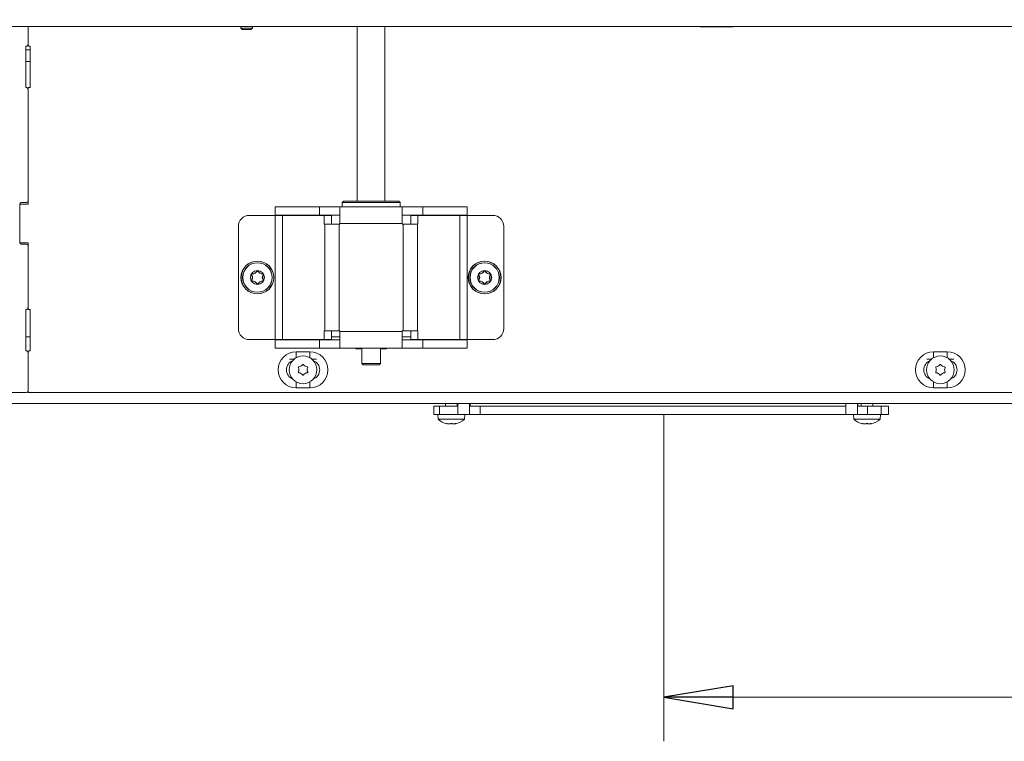
# Model space of a CAD drawing. Extents: x -5444 to -1937, y 1366 to 4120.
# Drawn here: x -4257 to -3902, y 2696 to 2956 of the extents above; entities that cross this region are included whole.
import ezdxf

# ---------------------------------------------------------------- set-up
doc = ezdxf.new("R2010")
doc.units = 0
doc.header["$LTSCALE"] = 5
doc.layers.add('SLD-0', color=7, linetype='Continuous')
doc.styles.add('STANDARD-BrunnerGroßer Text', font='ARIAL.TTF')
doc.dimstyles.new('STANDARD-Brunner-IIGroßer Text', dxfattribs={"dimscale": 5, "dimtxt": 8, "dimasz": 5, "dimexe": 3.175, "dimexo": 0, "dimgap": 0.762, "dimtad": 1, "dimdec": 0, "dimrnd": 1e-08, "dimtxsty": 'STANDARD-BrunnerGroßer Text', "dimblk": 'Filled-1', "dimcen": 0.09, "dimdle": 10, "dimclrd": 7, "dimclre": 7, "dimclrt": 7, "dimadec": 1, "dimazin": 2, "dimtfac": 0.666667, "dimtdec": 0, "dimtmove": 0, "dimatfit": 3, "dimldrblk": 'Filled-1', "dimfxl": 1, "dimtolj": 1, "dimlwd": 15, "dimlwe": 15, "dimarcsym": 0})

# ---------------------------------------------------------------- blocks, each defined once
blk = doc.blocks.new('Filled-1')
at = {"color": 0}
for p, q in [((0, 0), (-1, 0.167)), ((-1, 0.167), (-1, -0.167)), ((-1, 0), (0, 0)), ((-1, -0.167), (0, 0))]:
    blk.add_line(p, q, dxfattribs=at)
at = {"color": 0, "flags": 128}
blk.add_lwpolyline([(-1, -0.167), (0, 0), (-1, 0.167), (-1, -0.167)], dxfattribs=at)
at = {"color": 0}
blk.add_solid([(-1, -0.167), (0, 0), (-1, 0.167), (-1, -0.167)], dxfattribs=at)
blk = doc.blocks.new('*D91')
at = {"layer": 'Defpoints', "color": 0}
for p in [(-3989.99, 3957.84), (-4483.47, 2817.44), (-4363.99, 2817.44)]:
    blk.add_point(p, dxfattribs=at)
at = {"layer": 'SLD-0', "color": 7, "lineweight": 15}
for p, q in [((-3989.99, 3957.84), (-4499.35, 3957.84)), ((-4483.47, 3932.84), (-4483.47, 2842.44)), ((-4363.99, 2817.44), (-4499.35, 2817.44))]:
    blk.add_line(p, q, dxfattribs=at)
at = {"layer": 'SLD-0', "color": 7, "lineweight": 15, "xscale": 25, "yscale": 25, "zscale": 25}
for p, rotation in [((-4483.47, 3957.84), 90), ((-4483.47, 2817.44), 270)]:
    blk.add_blockref('Filled-1', p, dxfattribs=dict(at, rotation=rotation))
at = {"layer": 'SLD-0', "color": 7, "lineweight": 15, "insert": (-4528.13, 3395.68), "char_height": 40, "attachment_point": 2, "rotation": 90, "style": 'STANDARD-BrunnerGroßer Text'}
blk.add_mtext('\\A1;1140', dxfattribs=at)
blk = doc.blocks.new('*D93')
at = {"layer": 'Defpoints', "color": 0}
for p in [(-3344.87, 2821.38), (-4024.99, 2813.44), (-3344.87, 2711.44)]:
    blk.add_point(p, dxfattribs=at)
at = {"layer": 'SLD-0', "color": 7, "lineweight": 15}
for p, q in [((-3344.87, 2821.38), (-3344.87, 2695.56)), ((-4024.99, 2813.44), (-4024.99, 2695.56)), ((-3999.99, 2711.44), (-3369.87, 2711.44))]:
    blk.add_line(p, q, dxfattribs=at)
at = {"layer": 'SLD-0', "color": 7, "lineweight": 15, "xscale": 25, "yscale": 25, "zscale": 25, "rotation": 180}
blk.add_blockref('Filled-1', (-4024.99, 2711.44), dxfattribs=at)
at = {"layer": 'SLD-0', "color": 7, "lineweight": 15, "xscale": 25, "yscale": 25, "zscale": 25}
blk.add_blockref('Filled-1', (-3344.87, 2711.44), dxfattribs=at)
at = {"layer": 'SLD-0', "color": 7, "lineweight": 15, "insert": (-3684.93, 2756.09), "char_height": 40, "attachment_point": 2, "style": 'STANDARD-BrunnerGroßer Text'}
blk.add_mtext('\\A1;680', dxfattribs=at)

msp = doc.modelspace()

# ---------------------------------------------------------------- linework, layer by layer
at = {"color": 7, "linetype": 'Continuous', "lineweight": 15}
for p, q in [((-3277.87, 2953.38), (-4336.48, 2953.38)), ((-4254.49, 2953.38), (-4254.49, 2946.88)), ((-4254.48, 2953.38), (-4254.48, 2946.38)), ((-4177.73, 2953.38), (-4177.73, 2952.88)), ((-4177.73, 2952.88), (-4177.23, 2952.38)), ((-4173.78, 2952.88), (-4177.73, 2952.88)), ((-4174.03, 2952.38), (-4173.53, 2952.88)), ((-4173.53, 2952.88), (-4173.78, 2952.88)), ((-4173.53, 2952.88), (-4173.53, 2953.38)), ((-4135.67, 2953.38), (-4135.67, 2890.38)), ((-4125.67, 2890.38), (-4125.67, 2953.38)), ((-4011.97, 2953.38), (-4011.97, 2953.28)), ((-4011.97, 2953.28), (-3999.97, 2953.28)), ((-3999.97, 2953.28), (-3999.97, 2953.38)), ((-4174.22, 2952.38), (-4177.23, 2952.38)), ((-4174.03, 2952.38), (-4174.22, 2952.38)), ((-4255.24, 2946.38), (-4254.99, 2946.38)), ((-4255.24, 2931.38), (-4255.24, 2946.38)), ((-4253.73, 2946.38), (-4254.48, 2946.38)), ((-4253.73, 2931.38), (-4253.73, 2946.38)), ((-4255.24, 2945.04), (-4253.73, 2945.04)), ((-4255.24, 2940.79), (-4253.73, 2940.79)), ((-4254.99, 2931.38), (-4255.24, 2931.38)), ((-4254.48, 2931.38), (-4254.48, 2889.38)), ((-4254.48, 2931.38), (-4253.73, 2931.38)), ((-4254.49, 2930.88), (-4254.49, 2890.38)), ((-4254.49, 2892.35), (-4254.48, 2892.35)), ((-4257.48, 2889.38), (-4257.48, 2875.38)), ((-4254.48, 2889.38), (-4257.48, 2889.38)), ((-4256.99, 2889.88), (-4254.99, 2889.88)), ((-4254.49, 2890.59), (-4254.48, 2890.59)), ((-4140.67, 2890.38), (-4141.17, 2889.88)), ((-4141.17, 2889.88), (-4141.17, 2888.38)), ((-4130.67, 2889.88), (-4141.17, 2889.88)), ((-4140.67, 2890.38), (-4130.67, 2890.38)), ((-4130.67, 2890.38), (-4120.67, 2890.38)), ((-4120.17, 2889.88), (-4130.67, 2889.88)), ((-4120.17, 2889.88), (-4120.67, 2890.38)), ((-4120.17, 2888.38), (-4120.17, 2889.88)), ((-4174.56, 2885.28), (-4165.29, 2885.28)), ((-4165.3, 2885.38), (-4165.3, 2888.38)), ((-4165.3, 2888.38), (-4149.31, 2888.38)), ((-4165.3, 2885.38), (-4149.31, 2885.38)), ((-4165.29, 2885.28), (-4165.29, 2840.48)), ((-4162.69, 2885.28), (-4165.29, 2885.28)), ((-4162.69, 2840.48), (-4162.69, 2885.28)), ((-4147.56, 2885.28), (-4162.69, 2885.28)), ((-4149.31, 2885.38), (-4149.31, 2888.38)), ((-4149.31, 2888.38), (-4141.91, 2888.38)), ((-4149.31, 2885.38), (-4141.91, 2885.38)), ((-4147.56, 2885.28), (-4147.56, 2882.08)), ((-4144.96, 2885.28), (-4147.56, 2885.28)), ((-4144.96, 2882.08), (-4144.96, 2885.28)), ((-4141.91, 2888.38), (-4119.44, 2888.38)), ((-4141.91, 2888.38), (-4141.91, 2882.38)), ((-4119.44, 2882.38), (-4119.44, 2888.38)), ((-4119.44, 2888.38), (-4112.04, 2888.38)), ((-4119.44, 2885.38), (-4112.04, 2885.38)), ((-4116.39, 2885.28), (-4116.39, 2882.08)), ((-4116.39, 2885.28), (-4113.79, 2885.28)), ((-4113.79, 2882.08), (-4113.79, 2885.28)), ((-4098.66, 2885.28), (-4113.79, 2885.28)), ((-4112.04, 2885.38), (-4112.04, 2888.38)), ((-4112.04, 2888.38), (-4096.04, 2888.38)), ((-4112.04, 2885.38), (-4096.04, 2885.38)), ((-4098.66, 2885.28), (-4098.66, 2840.48)), ((-4096.06, 2885.28), (-4098.66, 2885.28)), ((-4096.06, 2840.48), (-4096.06, 2885.28)), ((-4086.79, 2885.28), (-4096.06, 2885.28)), ((-4096.04, 2885.38), (-4096.04, 2888.38)), ((-4147.56, 2882.08), (-4147.41, 2882.08)), ((-4147.41, 2843.68), (-4147.41, 2882.08)), ((-4142.21, 2882.08), (-4147.41, 2882.08)), ((-4142.21, 2882.08), (-4142.21, 2843.68)), ((-4141.91, 2882.08), (-4142.21, 2882.08)), ((-4141.91, 2882.38), (-4119.44, 2882.38)), ((-4141.91, 2882.38), (-4141.91, 2882.08)), ((-4119.44, 2882.08), (-4119.44, 2882.38)), ((-4119.14, 2882.08), (-4119.44, 2882.08)), ((-4119.14, 2882.08), (-4119.14, 2843.68)), ((-4113.94, 2882.08), (-4119.14, 2882.08)), ((-4113.94, 2843.68), (-4113.94, 2882.08)), ((-4113.94, 2882.08), (-4113.79, 2882.08)), ((-4178.56, 2844.48), (-4178.56, 2881.28)), ((-4082.79, 2844.48), (-4082.79, 2881.28)), ((-4257.48, 2875.38), (-4254.48, 2875.38)), ((-4254.99, 2874.88), (-4256.99, 2874.88)), ((-4254.48, 2875.38), (-4254.48, 2851.38)), ((-4254.49, 2874.38), (-4254.49, 2851.88)), ((-4255.24, 2851.38), (-4254.99, 2851.38)), ((-4255.24, 2836.38), (-4255.24, 2851.38)), ((-4253.73, 2851.38), (-4254.48, 2851.38)), ((-4253.73, 2836.38), (-4253.73, 2851.38)), ((-4147.56, 2843.68), (-4147.56, 2840.48)), ((-4147.41, 2843.68), (-4147.56, 2843.68)), ((-4147.41, 2843.68), (-4142.21, 2843.68)), ((-4144.96, 2840.48), (-4144.96, 2843.68)), ((-4142.21, 2843.68), (-4141.91, 2843.68)), ((-4141.91, 2843.68), (-4141.91, 2843.38)), ((-4119.44, 2843.38), (-4141.91, 2843.38)), ((-4141.91, 2843.38), (-4141.91, 2837.38)), ((-4119.44, 2843.68), (-4119.14, 2843.68)), ((-4119.44, 2843.38), (-4119.44, 2843.68)), ((-4119.44, 2837.38), (-4119.44, 2843.38)), ((-4119.14, 2843.68), (-4113.94, 2843.68)), ((-4116.39, 2843.68), (-4116.39, 2840.48)), ((-4113.79, 2843.68), (-4113.94, 2843.68)), ((-4113.79, 2840.48), (-4113.79, 2843.68)), ((-4255.24, 2841.44), (-4253.73, 2841.44)), ((-4165.29, 2840.48), (-4174.56, 2840.48)), ((-4165.3, 2840.38), (-4165.3, 2837.38)), ((-4165.3, 2840.38), (-4149.31, 2840.38)), ((-4165.29, 2840.48), (-4162.69, 2840.48)), ((-4147.56, 2840.48), (-4162.69, 2840.48)), ((-4149.31, 2840.38), (-4149.31, 2837.38)), ((-4141.91, 2840.38), (-4149.31, 2840.38)), ((-4144.96, 2840.48), (-4147.56, 2840.48)), ((-4144.96, 2841.44), (-4141.91, 2841.44)), ((-4119.44, 2841.44), (-4116.39, 2841.44)), ((-4112.04, 2840.38), (-4119.44, 2840.38)), ((-4116.39, 2840.48), (-4113.79, 2840.48)), ((-4098.66, 2840.48), (-4113.79, 2840.48)), ((-4112.04, 2840.38), (-4112.04, 2837.38)), ((-4112.04, 2840.38), (-4096.04, 2840.38)), ((-4098.66, 2840.48), (-4096.06, 2840.48)), ((-4096.06, 2840.48), (-4086.79, 2840.48)), ((-4096.04, 2840.38), (-4096.04, 2837.38)), ((-4254.99, 2836.38), (-4255.24, 2836.38)), ((-4254.49, 2835.88), (-4254.49, 2821.88)), ((-4254.48, 2836.38), (-4254.48, 2821.38)), ((-4254.48, 2836.38), (-4253.73, 2836.38)), ((-4165.3, 2837.38), (-4149.31, 2837.38)), ((-4157.74, 2836.08), (-4152.74, 2836.08)), ((-4157.74, 2836.08), (-4157.74, 2834.1)), ((-4152.74, 2834.1), (-4152.74, 2836.08)), ((-4141.91, 2837.38), (-4149.31, 2837.38)), ((-4119.44, 2837.38), (-4141.91, 2837.38)), ((-4136.17, 2837.38), (-4136.17, 2837.18)), ((-4136.17, 2837.18), (-4134.07, 2837.18)), ((-4134.07, 2837.38), (-4134.07, 2831.88)), ((-4127.27, 2831.88), (-4127.27, 2837.38)), ((-4127.27, 2837.18), (-4125.17, 2837.18)), ((-4125.17, 2837.18), (-4125.17, 2837.38)), ((-4112.04, 2837.38), (-4119.44, 2837.38)), ((-4112.04, 2837.38), (-4096.04, 2837.38)), ((-3927.74, 2836.08), (-3922.74, 2836.08)), ((-3927.74, 2836.08), (-3927.74, 2834.1)), ((-3922.74, 2834.1), (-3922.74, 2836.08)), ((-4254.49, 2833.44), (-4254.48, 2833.44)), ((-4160.09, 2833.44), (-4158.43, 2833.44)), ((-4152.06, 2833.44), (-4150.4, 2833.44)), ((-3930.09, 2833.44), (-3928.43, 2833.44)), ((-3922.06, 2833.44), (-3920.4, 2833.44)), ((-4134.07, 2831.88), (-4133.57, 2831.38)), ((-4134.07, 2831.88), (-4127.27, 2831.88)), ((-4127.77, 2831.38), (-4133.57, 2831.38)), ((-4127.77, 2831.38), (-4127.27, 2831.88)), ((-4157.74, 2823.08), (-4157.74, 2825.25)), ((-4152.74, 2825.25), (-4152.74, 2823.08)), ((-3927.74, 2823.08), (-3927.74, 2825.25)), ((-3922.74, 2825.25), (-3922.74, 2823.08)), ((-4254.99, 2821.38), (-4297.49, 2821.38)), ((-4254.49, 2823.44), (-4254.48, 2823.44)), ((-4254.48, 2821.38), (-3350.87, 2821.38)), ((-4152.74, 2823.08), (-4157.74, 2823.08)), ((-3922.74, 2823.08), (-3927.74, 2823.08)), ((-4268.39, 2817.44), (-3354.99, 2817.44)), ((-4107.99, 2816.44), (-4107.99, 2813.44)), ((-4105.96, 2816.44), (-4107.99, 2816.44)), ((-4105.96, 2816.44), (-4105.96, 2813.44)), ((-4099.39, 2816.44), (-4105.96, 2816.44)), ((-4103.84, 2817.44), (-4103.84, 2816.44)), ((-4099.64, 2816.44), (-4099.64, 2817.44)), ((-4099.39, 2817.44), (-4099.39, 2813.48)), ((-4095.19, 2813.48), (-4095.19, 2817.44)), ((-4091.28, 2816.44), (-4095.19, 2816.44)), ((-4094.99, 2817.44), (-4094.99, 2816.44)), ((-4024.99, 2816.44), (-4091.28, 2816.44)), ((-4091.28, 2816.44), (-4091.28, 2813.44)), ((-3959.39, 2816.44), (-4091.28, 2816.44)), ((-3959.39, 2816.44), (-4024.99, 2816.44)), ((-3959.39, 2817.44), (-3959.39, 2813.48)), ((-3955.19, 2813.48), (-3955.19, 2817.44)), ((-3951.59, 2816.44), (-3955.19, 2816.44)), ((-3954.99, 2816.44), (-3954.99, 2817.44)), ((-3953.84, 2817.44), (-3953.84, 2816.44)), ((-3951.59, 2816.44), (-3951.59, 2813.44)), ((-3946.62, 2816.44), (-3951.59, 2816.44)), ((-3949.64, 2816.44), (-3949.64, 2817.44)), ((-3946.62, 2816.44), (-3946.62, 2813.44)), ((-3943.99, 2816.44), (-3946.62, 2816.44)), ((-3943.99, 2816.44), (-3943.99, 2813.44)), ((-4105.96, 2813.44), (-4107.99, 2813.44)), ((-4106.64, 2813.44), (-4106.49, 2811.8)), ((-4106.49, 2811.8), (-4096.98, 2811.8)), ((-4099.34, 2813.44), (-4105.96, 2813.44)), ((-4099.39, 2813.48), (-4099.34, 2813.44)), ((-4099.39, 2813.48), (-4098.73, 2813.48)), ((-4099.34, 2813.44), (-4098.7, 2813.44)), ((-4098.73, 2813.48), (-4095.19, 2813.48)), ((-4098.7, 2813.44), (-4095.23, 2813.44)), ((-4096.98, 2811.8), (-4096.84, 2813.44)), ((-4095.23, 2813.44), (-4095.19, 2813.48)), ((-4091.28, 2813.44), (-4095.23, 2813.44)), ((-3959.34, 2813.44), (-4091.28, 2813.44)), ((-3959.39, 2813.48), (-3959.34, 2813.44)), ((-3959.39, 2813.48), (-3958.73, 2813.48)), ((-3959.34, 2813.44), (-3958.7, 2813.44)), ((-3958.73, 2813.48), (-3955.19, 2813.48)), ((-3958.7, 2813.44), (-3955.23, 2813.44)), ((-3956.64, 2813.44), (-3956.49, 2811.8)), ((-3956.49, 2811.8), (-3951.74, 2811.8)), ((-3955.23, 2813.44), (-3955.19, 2813.48)), ((-3951.59, 2813.44), (-3955.23, 2813.44)), ((-3951.74, 2811.8), (-3946.98, 2811.8)), ((-3946.62, 2813.44), (-3951.59, 2813.44)), ((-3946.98, 2811.8), (-3946.84, 2813.44)), ((-3943.99, 2813.44), (-3946.62, 2813.44)), ((-4103.41, 2810.21), (-4103.41, 2810.19)), ((-4103.24, 2810.19), (-4103.24, 2810.1)), ((-4102.49, 2810.1), (-4102.49, 2810.1)), ((-4100.99, 2810.1), (-4100.99, 2810.1)), ((-4100.24, 2810.19), (-4100.24, 2810.1)), ((-4100.06, 2810.21), (-4100.06, 2810.19)), ((-3953.41, 2810.21), (-3953.41, 2810.19)), ((-3953.24, 2810.19), (-3953.24, 2810.1)), ((-3952.49, 2810.1), (-3952.49, 2810.1)), ((-3950.99, 2810.1), (-3950.99, 2810.1)), ((-3950.24, 2810.19), (-3950.24, 2810.1)), ((-3950.06, 2810.21), (-3950.06, 2810.19))]:
    msp.add_line(p, q, dxfattribs=at)
at = {"color": 7, "linetype": 'Continuous', "lineweight": 15, "flags": 128}
for points in [[(-4159.17, 2840.38), (-4159.56, 2840.42), (-4159.8, 2840.48)], [(-4101.55, 2840.48), (-4101.78, 2840.42), (-4102.17, 2840.38)], [(-4103.24, 2810.1), (-4103.24, 2810.1), (-4103.24, 2810.1), (-4103.24, 2810.1), (-4103.24, 2810.1), (-4103.24, 2810.1), (-4103.24, 2810.1), (-4103.24, 2810.1), (-4103.24, 2810.1)], [(-4103.24, 2810.1), (-4103.24, 2810.1)], [(-4100.24, 2810.1), (-4100.24, 2810.1), (-4100.24, 2810.1), (-4100.24, 2810.1), (-4100.24, 2810.1), (-4100.24, 2810.1), (-4100.24, 2810.1), (-4100.24, 2810.1), (-4100.24, 2810.1)], [(-4100.24, 2810.1), (-4100.24, 2810.1)], [(-3953.24, 2810.1), (-3953.24, 2810.1), (-3953.24, 2810.1), (-3953.24, 2810.1), (-3953.24, 2810.1), (-3953.24, 2810.1), (-3953.24, 2810.1), (-3953.24, 2810.1), (-3953.24, 2810.1)], [(-3953.24, 2810.1), (-3953.24, 2810.1)], [(-3950.24, 2810.1), (-3950.24, 2810.1), (-3950.24, 2810.1), (-3950.24, 2810.1), (-3950.24, 2810.1), (-3950.24, 2810.1), (-3950.24, 2810.1), (-3950.24, 2810.1), (-3950.24, 2810.1)], [(-3950.24, 2810.1), (-3950.24, 2810.1)]]:
    msp.add_lwpolyline(points, dxfattribs=at)
at = {"color": 7, "linetype": 'Continuous', "lineweight": 15}
for centre, radius in [((-4171.73, 2862.88), 5.9), ((-4171.67, 2862.88), 5.9), ((-4171.73, 2862.88), 5.3), ((-4171.67, 2862.88), 5.3), ((-4089.76, 2862.88), 5.9), ((-4089.67, 2862.88), 5.9), ((-4089.76, 2862.88), 5.3), ((-4089.67, 2862.88), 5.3), ((-4171.73, 2862.88), 2.5), ((-4171.67, 2862.88), 2.5), ((-4089.76, 2862.88), 2.5), ((-4089.67, 2862.88), 2.5), ((-4155.24, 2829.58), 5), ((-3925.24, 2829.58), 5)]:
    msp.add_circle(centre, radius, dxfattribs=at)
for centre, radius, start, end in [((-4254.99, 2946.88), 0.5, 270, 0), ((-4254.99, 2930.88), 0.5, 0, 90), ((-4256.99, 2889.38), 0.5, 90, 180), ((-4254.99, 2890.38), 0.5, 270, 0), ((-4174.56, 2881.28), 4, 90, 180), ((-4086.79, 2881.28), 4, 0, 90), ((-4256.99, 2875.38), 0.5, 180, 270), ((-4254.99, 2874.38), 0.5, 0, 90), ((-4173.65, 2863.99), 0.2, 86.2031, 213.7969), ((-4175.32, 2862.88), 1.8, 326.2031, 33.7969), ((-4173.6, 2863.99), 0.2, 86.2031, 213.7969), ((-4175.26, 2862.88), 1.8, 326.2031, 33.7969), ((-4173.52, 2865.99), 1.8, 266.2031, 333.7969), ((-4173.47, 2865.99), 1.8, 266.2031, 333.7969), ((-4171.73, 2865.11), 0.2, 26.2031, 153.7969), ((-4171.67, 2865.11), 0.2, 26.2031, 153.7969), ((-4169.93, 2865.99), 1.8, 206.2031, 273.7969), ((-4169.88, 2865.99), 1.8, 206.2031, 273.7969), ((-4168.14, 2862.88), 1.8, 146.2031, 213.7969), ((-4168.08, 2862.88), 1.8, 146.2031, 213.7969), ((-4169.8, 2863.99), 0.2, 326.2031, 93.7969), ((-4169.75, 2863.99), 0.2, 326.2031, 93.7969), ((-4091.69, 2863.99), 0.2, 86.2031, 213.7969), ((-4093.35, 2862.88), 1.8, 326.2031, 33.7969), ((-4091.6, 2863.99), 0.2, 86.2031, 213.7969), ((-4093.26, 2862.88), 1.8, 326.2031, 33.7969), ((-4091.55, 2865.99), 1.8, 266.2031, 333.7969), ((-4091.47, 2865.99), 1.8, 266.2031, 333.7969), ((-4089.76, 2865.11), 0.2, 26.2031, 153.7969), ((-4089.67, 2865.11), 0.2, 26.2031, 153.7969), ((-4087.96, 2865.99), 1.8, 206.2031, 273.7969), ((-4087.88, 2865.99), 1.8, 206.2031, 273.7969), ((-4086.17, 2862.88), 1.8, 146.2031, 213.7969), ((-4086.08, 2862.88), 1.8, 146.2031, 213.7969), ((-4087.83, 2863.99), 0.2, 326.2031, 93.7969), ((-4087.75, 2863.99), 0.2, 326.2031, 93.7969), ((-4173.65, 2861.77), 0.2, 146.2031, 273.7969), ((-4173.6, 2861.77), 0.2, 146.2031, 273.7969), ((-4173.52, 2859.77), 1.8, 26.2031, 93.7969), ((-4173.47, 2859.77), 1.8, 26.2031, 93.7969), ((-4171.73, 2860.66), 0.2, 206.2031, 333.7969), ((-4171.67, 2860.66), 0.2, 206.2031, 333.7969), ((-4169.93, 2859.77), 1.8, 86.2031, 153.7969), ((-4169.88, 2859.77), 1.8, 86.2031, 153.7969), ((-4169.8, 2861.77), 0.2, 266.2031, 33.7969), ((-4169.75, 2861.77), 0.2, 266.2031, 33.7969), ((-4091.69, 2861.77), 0.2, 146.2031, 273.7969), ((-4091.6, 2861.77), 0.2, 146.2031, 273.7969), ((-4091.55, 2859.77), 1.8, 26.2031, 93.7969), ((-4091.47, 2859.77), 1.8, 26.2031, 93.7969), ((-4089.76, 2860.66), 0.2, 206.2031, 333.7969), ((-4089.67, 2860.66), 0.2, 206.2031, 333.7969), ((-4087.96, 2859.77), 1.8, 86.2031, 153.7969), ((-4087.88, 2859.77), 1.8, 86.2031, 153.7969), ((-4087.83, 2861.77), 0.2, 266.2031, 33.7969), ((-4087.75, 2861.77), 0.2, 266.2031, 33.7969), ((-4254.99, 2851.88), 0.5, 270, 0), ((-4174.56, 2844.48), 4, 180, 270), ((-4086.79, 2844.48), 4, 270, 0), ((-4254.99, 2835.88), 0.5, 0, 90), ((-4157.74, 2829.58), 6.5, 90, 270), ((-4152.74, 2829.58), 6.5, 270, 90), ((-3927.74, 2829.58), 6.5, 90, 270), ((-3922.74, 2829.58), 6.5, 270, 90), ((-4157.74, 2829.58), 3.5, 111.8037, 248.1963), ((-4152.74, 2829.58), 3.5, 291.8037, 68.1963), ((-3927.74, 2829.58), 3.5, 111.8037, 248.1963), ((-3922.74, 2829.58), 3.5, 291.8037, 68.1963), ((-4156.74, 2830.45), 0.2, 94.4183, 205.5817), ((-4156.74, 2828.72), 0.2, 154.4183, 265.5817), ((-4158.54, 2829.58), 1.8, 359.9973, 25.5817), ((-4158.54, 2829.58), 1.8, 334.4183, 0.0072), ((-4156.89, 2832.44), 1.8, 274.4183, 300.0072), ((-4156.89, 2826.72), 1.8, 59.9973, 85.5817), ((-4156.89, 2832.44), 1.8, 299.9973, 325.5817), ((-4155.24, 2831.31), 0.2, 34.4183, 145.5817), ((-4153.59, 2832.44), 1.8, 214.4183, 240.0072), ((-4153.59, 2832.44), 1.8, 239.9973, 265.5817), ((-4153.59, 2826.72), 1.8, 94.4183, 120.0072), ((-4151.94, 2829.58), 1.8, 154.4183, 180.0049), ((-4151.94, 2829.58), 1.8, 179.9951, 205.5817), ((-4153.75, 2830.45), 0.2, 334.4183, 85.5817), ((-4153.75, 2828.72), 0.2, 274.4183, 25.5817), ((-3926.74, 2830.45), 0.2, 94.4183, 205.5817), ((-3926.74, 2828.72), 0.2, 154.4183, 265.5817), ((-3928.54, 2829.58), 1.8, 359.9973, 25.5817), ((-3928.54, 2829.58), 1.8, 334.4183, 0.0072), ((-3926.89, 2832.44), 1.8, 274.4183, 300.0072), ((-3926.89, 2826.72), 1.8, 59.9973, 85.5817), ((-3926.89, 2832.44), 1.8, 299.9973, 325.5817), ((-3925.24, 2831.31), 0.2, 34.4183, 145.5817), ((-3923.59, 2832.44), 1.8, 214.4183, 240.0072), ((-3923.59, 2832.44), 1.8, 239.9973, 265.5817), ((-3923.59, 2826.72), 1.8, 94.4183, 120.0072), ((-3921.94, 2829.58), 1.8, 154.4183, 180.0049), ((-3921.94, 2829.58), 1.8, 179.9951, 205.5817), ((-3923.75, 2830.45), 0.2, 334.4183, 85.5817), ((-3923.75, 2828.72), 0.2, 274.4183, 25.5817), ((-4156.89, 2826.72), 1.8, 34.4183, 60.0072), ((-4155.24, 2827.85), 0.2, 214.4183, 325.5817), ((-4153.59, 2826.72), 1.8, 119.9973, 145.5817), ((-3926.89, 2826.72), 1.8, 34.4183, 60.0072), ((-3925.24, 2827.85), 0.2, 214.4183, 325.5817), ((-3923.59, 2826.72), 1.8, 119.9973, 145.5817), ((-4254.99, 2821.88), 0.5, 270, 0), ((-4101.74, 2816.94), 7, 227.1907, 257.6005), ((-4101.74, 2816.94), 7, 282.3745, 312.8093), ((-3951.74, 2816.94), 7, 227.1907, 257.6005), ((-3951.74, 2816.94), 7, 282.3745, 312.8093)]:
    msp.add_arc(centre, radius, start, end, dxfattribs=at)
for points, knots in [([(-4103.41, 2810.19), (-4103.42, 2810.19), (-4103.43, 2810.2), (-4103.43, 2810.21), (-4103.4, 2810.21), (-4103.36, 2810.21), (-4103.3, 2810.2), (-4103.27, 2810.19), (-4103.25, 2810.19)], [0, 0, 0, 0, 0.1735954, 0.347933, 0.5184345, 0.6858673, 0.853594, 1, 1, 1, 1]), ([(-4103.24, 2810.1), (-4103.25, 2810.11), (-4103.27, 2810.12), (-4103.38, 2810.17), (-4103.41, 2810.19)], [0, 0, 0, 0, 0.687873, 1, 1, 1, 1]), ([(-4103.25, 2810.19), (-4103.06, 2810.15), (-4102.8, 2810.11), (-4102.56, 2810.1), (-4102.49, 2810.1)], [0, 0, 0, 0, 0.688005, 1, 1, 1, 1]), ([(-4102.49, 2810.1), (-4102.33, 2810.11), (-4102.11, 2810.12), (-4101.95, 2810.17), (-4101.9, 2810.19)], [0, 0, 0, 0, 0.6878321, 1, 1, 1, 1]), ([(-4101.9, 2810.19), (-4101.89, 2810.19), (-4101.86, 2810.2), (-4101.8, 2810.21), (-4101.73, 2810.21), (-4101.66, 2810.21), (-4101.61, 2810.2), (-4101.58, 2810.19), (-4101.57, 2810.19)], [0, 0, 0, 0, 0.173574, 0.347932, 0.518471, 0.685816, 0.853501, 1, 1, 1, 1]), ([(-4101.57, 2810.19), (-4101.45, 2810.15), (-4101.29, 2810.11), (-4101.06, 2810.1), (-4100.99, 2810.1)], [0, 0, 0, 0, 0.687944, 1, 1, 1, 1]), ([(-4100.99, 2810.1), (-4100.82, 2810.11), (-4100.57, 2810.12), (-4100.31, 2810.17), (-4100.22, 2810.19)], [0, 0, 0, 0, 0.6878299, 1, 1, 1, 1]), ([(-4100.06, 2810.19), (-4100.13, 2810.15), (-4100.22, 2810.11), (-4100.23, 2810.1), (-4100.24, 2810.1)], [0, 0, 0, 0, 0.687975, 1, 1, 1, 1]), ([(-4100.22, 2810.19), (-4100.2, 2810.19), (-4100.16, 2810.2), (-4100.1, 2810.21), (-4100.06, 2810.21), (-4100.04, 2810.21), (-4100.04, 2810.2), (-4100.05, 2810.19), (-4100.06, 2810.19)], [0, 0, 0, 0, 0.173656, 0.347961, 0.518511, 0.685935, 0.85364, 1, 1, 1, 1]), ([(-3953.41, 2810.19), (-3953.42, 2810.19), (-3953.43, 2810.2), (-3953.43, 2810.21), (-3953.4, 2810.21), (-3953.36, 2810.21), (-3953.3, 2810.2), (-3953.27, 2810.19), (-3953.25, 2810.19)], [0, 0, 0, 0, 0.173607, 0.347936, 0.518459, 0.685883, 0.853601, 1, 1, 1, 1]), ([(-3953.24, 2810.1), (-3953.25, 2810.11), (-3953.27, 2810.12), (-3953.38, 2810.17), (-3953.41, 2810.19)], [0, 0, 0, 0, 0.687873, 1, 1, 1, 1]), ([(-3953.25, 2810.19), (-3953.06, 2810.15), (-3952.8, 2810.11), (-3952.56, 2810.1), (-3952.49, 2810.1)], [0, 0, 0, 0, 0.688028, 1, 1, 1, 1]), ([(-3952.49, 2810.1), (-3952.33, 2810.11), (-3952.11, 2810.12), (-3951.95, 2810.17), (-3951.9, 2810.19)], [0, 0, 0, 0, 0.6878321, 1, 1, 1, 1]), ([(-3951.9, 2810.19), (-3951.89, 2810.19), (-3951.86, 2810.2), (-3951.8, 2810.21), (-3951.73, 2810.21), (-3951.66, 2810.21), (-3951.61, 2810.2), (-3951.58, 2810.19), (-3951.57, 2810.19)], [0, 0, 0, 0, 0.173582, 0.347879, 0.518426, 0.685853, 0.853546, 1, 1, 1, 1]), ([(-3951.57, 2810.19), (-3951.45, 2810.15), (-3951.29, 2810.11), (-3951.06, 2810.1), (-3950.99, 2810.1)], [0, 0, 0, 0, 0.687952, 1, 1, 1, 1]), ([(-3950.99, 2810.1), (-3950.82, 2810.11), (-3950.57, 2810.12), (-3950.31, 2810.17), (-3950.22, 2810.19)], [0, 0, 0, 0, 0.6878299, 1, 1, 1, 1]), ([(-3950.06, 2810.19), (-3950.13, 2810.15), (-3950.22, 2810.11), (-3950.23, 2810.1), (-3950.24, 2810.1)], [0, 0, 0, 0, 0.687975, 1, 1, 1, 1]), ([(-3950.22, 2810.19), (-3950.2, 2810.19), (-3950.16, 2810.2), (-3950.1, 2810.21), (-3950.06, 2810.21), (-3950.04, 2810.21), (-3950.04, 2810.2), (-3950.05, 2810.19), (-3950.06, 2810.19)], [0, 0, 0, 0, 0.173656, 0.347961, 0.518511, 0.685935, 0.85364, 1, 1, 1, 1])]:
    msp.add_open_spline(points, degree=3, knots=knots, dxfattribs=at)
at = {"layer": 'SLD-0', "lineweight": 15}
msp.add_point((-4024.99, 2813.44), dxfattribs=at)

# ---------------------------------------------------------------- dimensions: what is measured, and where the dimension line sits
dim = msp.add_linear_dim(base=(-4483.47, 2817.44), p1=(-3989.99, 3957.84), p2=(-4363.99, 2817.44), angle=90, dimstyle='STANDARD-Brunner-IIGroßer Text', override={"dimtxsty": 'STANDARD-BrunnerGroßer Text'}, dxfattribs=at)
dim.commit()
dim.dimension.update_dxf_attribs({"geometry": '*D91', "text_midpoint": (-4483.47, 3395.68), "dimtype": 160})
dim = msp.add_linear_dim(base=(-3344.87, 2711.44), p1=(-4024.99, 2813.44), p2=(-3344.87, 2821.38), dimstyle='STANDARD-Brunner-IIGroßer Text', override={"dimtxsty": 'STANDARD-BrunnerGroßer Text'}, dxfattribs=at)
dim.commit()
dim.dimension.update_dxf_attribs({"geometry": '*D93', "text_midpoint": (-3684.93, 2711.44), "dimtype": 160})

doc.saveas('drawing.dxf')
